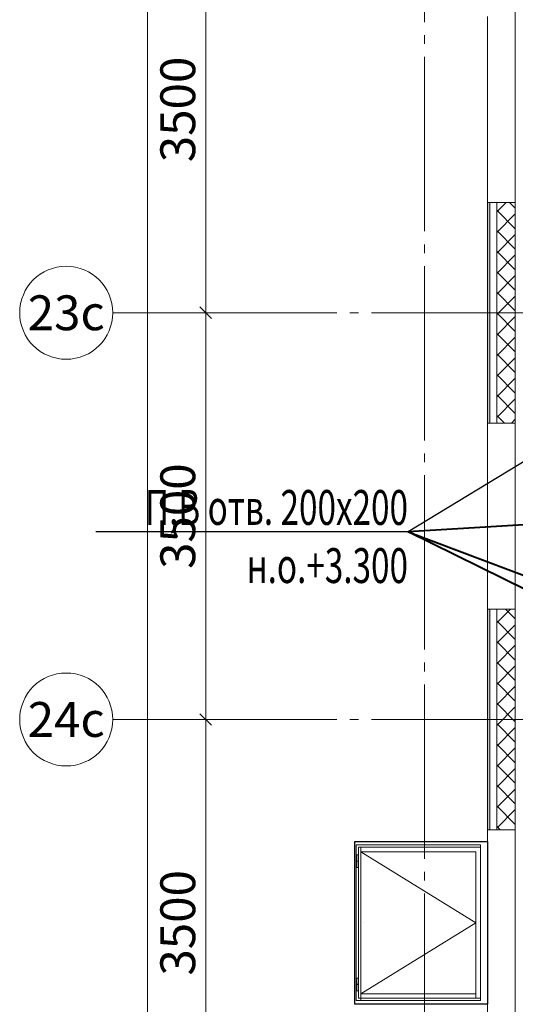
# Model space of a CAD drawing. Units: millimetres. Extents: x -86562 to 1338151, y -473922 to 387513.
# Drawn here: x 213147 to 217411, y -291791 to -283317 of the extents above; entities that cross this region are included whole.
import ezdxf
from ezdxf import colors
from ezdxf.entities.mleader import LeaderData, LeaderLine
from ezdxf.enums import TextEntityAlignment as Align
from ezdxf.math import Vec2, Vec3

# ---------------------------------------------------------------- set-up
doc = ezdxf.new("R2010")
doc.units = ezdxf.units.MM
doc.linetypes.add('CENTER', pattern=[50.8, 31.75, -6.35, 6.35, -6.35])
doc.linetypes.add('ГОСТ 2.303 5', pattern=[24, 20, -1.5, 1, -1.5])
for name, color, linetype, lineweight in [('АР_Металлические изделия', 66, 'Continuous', 9), ('АР_Оси Секционные', 253, 'CENTER', 9), ('АР_Утеплитель', 82, 'Continuous', 5), ('ОВ2 Задание на отверстия', 4, 'Continuous', 40)]:
    doc.layers.add(name, color=color, linetype=linetype, lineweight=lineweight)
doc.styles.add('ISOCPEUR_I', font='isocpeui.ttf', dxfattribs={"width": 0.8, "height": 203.846154})
doc.styles.get("Standard").update_dxf_attribs({"font": 'isocpeui.ttf', "height": 300})
doc.dimstyles.get("Standard").update_dxf_attribs({"dimscale": 100, "dimtxt": 300, "dimasz": 1, "dimexe": 0.5, "dimexo": 0.625, "dimgap": 0.9, "dimtad": 1, "dimdec": 0, "dimzin": 0, "dimdsep": 46, "dimtxsty": 'Standard', "dimblk": 'OBLIQUE', "dimcen": 0.9, "dimdle": 0.5, "dimadec": 0, "dimazin": 0, "dimtfac": 1, "dimtdec": 0, "dimtofl": 0, "dimtmove": 1, "dimatfit": 3, "dimfxl": 1, "dimtolj": 1, "dimtzin": 0, "dimarcsym": 0})

# ---------------------------------------------------------------- blocks, each defined once
blk = doc.blocks.new('_OBLIQUE')
at = {"color": 0, "linetype": 'ByBlock', "ltscale": 0.05}
blk.add_line((-0.5, -0.5), (0.5, 0.5), dxfattribs=at)
blk = doc.blocks.new('*D42')
at = {"layer": 'АР_Оси Секционные', "color": 0, "linetype": 'Continuous', "lineweight": -2, "transparency": 16777216}
for p, q in [((-103.8, 32790), (-103.8, 29190)), ((-41.3, 32740), (-53.8, 32740)), ((-41.3, 29240), (-53.8, 29240))]:
    blk.add_line(p, q, dxfattribs=at)
at = {"layer": 'АР_Оси Секционные', "color": 0, "linetype": 'Continuous', "lineweight": -2, "transparency": 16777216, "xscale": 100, "yscale": 100, "zscale": 100}
for p, rotation in [((-103.8, 32740), 90), ((-103.8, 29240), 270)]:
    blk.add_blockref('_OBLIQUE', p, dxfattribs=dict(at, rotation=rotation))
at = {"layer": 'АР_Оси Секционные', "color": 0, "linetype": 'Continuous', "transparency": 16777216, "insert": (-343.8, 30990), "char_height": 300, "attachment_point": 5, "rotation": 90}
blk.add_mtext('\\A1;3500', dxfattribs=at)
blk = doc.blocks.new('*D43')
at = {"layer": 'АР_Оси Секционные', "color": 0, "linetype": 'Continuous', "lineweight": -2, "transparency": 16777216}
for p, q in [((-103.8, 29290), (-103.8, 25690)), ((-41.3, 29240), (-53.8, 29240)), ((-41.3, 25740), (-53.8, 25740))]:
    blk.add_line(p, q, dxfattribs=at)
at = {"layer": 'АР_Оси Секционные', "color": 0, "linetype": 'Continuous', "lineweight": -2, "transparency": 16777216, "xscale": 100, "yscale": 100, "zscale": 100}
for p, rotation in [((-103.8, 29240), 90), ((-103.8, 25740), 270)]:
    blk.add_blockref('_OBLIQUE', p, dxfattribs=dict(at, rotation=rotation))
at = {"layer": 'АР_Оси Секционные', "color": 0, "linetype": 'Continuous', "transparency": 16777216, "insert": (-343.8, 27490), "char_height": 300, "attachment_point": 5, "rotation": 90}
blk.add_mtext('\\A1;3500', dxfattribs=at)
blk = doc.blocks.new('*D44')
at = {"layer": 'АР_Оси Секционные', "color": 0, "linetype": 'Continuous', "lineweight": -2, "transparency": 16777216}
for p, q in [((-103.8, 25790), (-103.8, 22190)), ((-41.3, 25740), (-53.8, 25740)), ((-79.3, 22240), (-53.8, 22240))]:
    blk.add_line(p, q, dxfattribs=at)
at = {"layer": 'АР_Оси Секционные', "color": 0, "linetype": 'Continuous', "lineweight": -2, "transparency": 16777216, "xscale": 100, "yscale": 100, "zscale": 100}
for p, rotation in [((-103.8, 25740), 90), ((-103.8, 22240), 270)]:
    blk.add_blockref('_OBLIQUE', p, dxfattribs=dict(at, rotation=rotation))
at = {"layer": 'АР_Оси Секционные', "color": 0, "linetype": 'Continuous', "transparency": 16777216, "insert": (-343.8, 23990), "char_height": 300, "attachment_point": 5, "rotation": 90}
blk.add_mtext('\\A1;3500', dxfattribs=at)
blk = doc.blocks.new('*D103')
at = {"layer": 'АР_Оси Секционные', "color": 0, "linetype": 'Continuous', "lineweight": -2, "transparency": 16777216}
for p, q in [((-603.8, 95790), (-603.8, 22190)), ((-166.3, 95740), (-653.8, 95740)), ((-166.3, 22240), (-653.8, 22240))]:
    blk.add_line(p, q, dxfattribs=at)
at = {"layer": 'АР_Оси Секционные', "color": 0, "linetype": 'Continuous', "lineweight": -2, "transparency": 16777216, "xscale": 100, "yscale": 100, "zscale": 100}
for p, rotation in [((-603.8, 95740), 90), ((-603.8, 22240), 270)]:
    blk.add_blockref('_OBLIQUE', p, dxfattribs=dict(at, rotation=rotation))
at = {"layer": 'АР_Оси Секционные', "color": 0, "linetype": 'Continuous', "transparency": 16777216, "insert": (-845.7, 58345), "char_height": 300, "attachment_point": 5, "rotation": 90}
blk.add_mtext('\\A1;73500', dxfattribs=at)
blk = doc.blocks.new('Маркер оси')
at = {"layer": 'АР_Оси Секционные', "linetype": 'Continuous', "ltscale": 75}
blk.add_circle((0, 400), 400, dxfattribs=at)
at = {"layer": 'АР_Оси Секционные', "linetype": 'Continuous', "lineweight": 13, "ltscale": 100}
blk.add_attdef('НОМЕР_ОСИ', text='', height=300, dxfattribs=at).set_placement((0, 400), align=Align.MIDDLE_CENTER)
blk = doc.blocks.new('РМ4б')
at = {"layer": 'АР_Металлические изделия'}
for p, q in [((538560.7, -91512.7), (539900.7, -91512.7)), ((538580.9, -92562.2), (538580.7, -91512.5)), ((539880.7, -91512.5), (539880.7, -92562.4)), ((539230.8, -91552.5), (538580.7, -91552.5)), ((538620.7, -91552.5), (538620.7, -92542.2)), ((539234.9, -92517.2), (539234.9, -92517.2)), ((539234.9, -92517.2), (539234.9, -92517.2)), ((538560.9, -92542.2), (539234.9, -92542.2)), ((539900.7, -92582.2), (538560.9, -92582.2)), ((538580.9, -92562.2), (539880.7, -92562.4)), ((538668.1, -92577.2), (538668.1, -92579.7)), ((538671.8, -92577.2), (538671.8, -92579.7)), ((538675.3, -92577.2), (538675.3, -92579.7)), ((538679, -92577.2), (538679, -92579.7)), ((538682.7, -92577.2), (538682.7, -92579.7)), ((538686.2, -92577.2), (538686.2, -92579.7)), ((538689.9, -92577.2), (538689.9, -92579.7)), ((538693.4, -92577.2), (538693.4, -92579.7)), ((538696.9, -92577.2), (538696.9, -92579.7)), ((538702.9, -92562.2), (538702.9, -92564.7)), ((538705.9, -92562.2), (538705.9, -92564.7)), ((538710.2, -92562.2), (538710.2, -92564.7)), ((538713.9, -92562.2), (538713.9, -92564.7)), ((538717.4, -92562.2), (538717.4, -92564.7)), ((538720.9, -92562.2), (538720.9, -92564.7)), ((538724.3, -92562.2), (538724.3, -92564.7)), ((539737.2, -92562.2), (539737.2, -92564.7)), ((539740.7, -92562.2), (539740.7, -92564.7)), ((539744.2, -92562.2), (539744.2, -92564.7)), ((539747.7, -92562.2), (539747.7, -92564.7)), ((539751.4, -92562.2), (539751.4, -92564.7)), ((539755.7, -92562.2), (539755.7, -92564.7)), ((539758.6, -92562.2), (539758.6, -92564.7)), ((539764.7, -92577.2), (539764.7, -92579.7)), ((539768.1, -92577.2), (539768.1, -92579.7)), ((539771.7, -92577.2), (539771.7, -92579.7)), ((539775.4, -92577.2), (539775.4, -92579.7)), ((539778.9, -92577.2), (539778.9, -92579.7)), ((539782.6, -92577.2), (539782.6, -92579.7)), ((539786.3, -92577.2), (539786.3, -92579.7)), ((539789.8, -92577.2), (539789.8, -92579.7)), ((539793.5, -92577.2), (539793.5, -92579.7))]:
    blk.add_line(p, q, dxfattribs=at)
for points in [[(538580.7, -91512.6), (538560.7, -91512.6), (538560.9, -92582.2), (538580.9, -92582.2)], [(539880.7, -91512.5), (539900.7, -91512.5), (539900.7, -92582.2)], [(539034.9, -92542.2), (539034.9, -92542.2), (539880.7, -92542.2), (539840.7, -92542.2), (539840.7, -91552.5), (539840.7, -91552.5), (539030.8, -91552.5)]]:
    blk.add_lwpolyline(points, dxfattribs=at)
at = {"layer": 'АР_Металлические изделия', "ltscale": 250}
for points in [[(538645.4, -92562.2), (538645.4, -92577.2), (538700.4, -92577.2), (538700.4, -92562.2)], [(538701.4, -92562.2), (538701.4, -92574.7), (538755.4, -92574.7), (538755.4, -92562.2)], [(539760.2, -92562.2), (539760.2, -92574.7), (539706.2, -92574.7), (539706.2, -92562.2)], [(539816.2, -92562.2), (539816.2, -92577.2), (539761.2, -92577.2), (539761.2, -92562.2)]]:
    blk.add_lwpolyline(points, close=True, dxfattribs=at)
blk = doc.blocks.new('Сетка осей_1 этаж')
at = {"layer": 'АР_Оси Секционные', "linetype": 'ГОСТ 2.303 5', "ltscale": 75}
for points in [[(1780, -4258.4), (1780, 98446.1), (1780, 99246.1)], [(2560, 22000), (2560, 98446.1), (2560, 99246.1)], [(24424.2, 29240), (-103.8, 29240), (-903.8, 29240)], [(24424.2, 25740), (-103.8, 25740), (-903.8, 25740)]]:
    blk.add_lwpolyline(points, dxfattribs=at)
at = {"layer": 'АР_Оси Секционные', "linetype": 'Continuous', "lineweight": 30}
ref = blk.add_blockref('Маркер оси', (-903.8, 29240), dxfattribs=dict(at, xscale=-1.000000000000009, rotation=90))
ref.add_attrib('НОМЕР_ОСИ', '23с', dxfattribs={"linetype": 'Continuous', "lineweight": 13, "ltscale": 100, "height": 300}).set_placement((-1303.8, 29240), align=Align.MIDDLE_CENTER)
ref = blk.add_blockref('Маркер оси', (-903.8, 25740), dxfattribs=dict(at, xscale=-1.000000000000009, rotation=90))
ref.add_attrib('НОМЕР_ОСИ', '24с', dxfattribs={"linetype": 'Continuous', "lineweight": 13, "ltscale": 100, "height": 300}).set_placement((-1303.8, 25740), align=Align.MIDDLE_CENTER)
at = {"layer": 'АР_Оси Секционные', "linetype": 'Continuous'}
dim = blk.add_linear_dim(base=(-603.8, 22240), p1=(-103.8, 95740), p2=(-103.8, 22240), angle=270, dimstyle='Standard', dxfattribs=at)
dim.commit()
dim.dimension.update_dxf_attribs({"geometry": '*D103', "text_midpoint": (-603.8, 58345), "dimtype": 160})
for base, p1, p2, picture, middle in [((-103.8, 29240), (-103.8, 32740), (-103.8, 29240), '*D42', (-343.8, 30990)), ((-103.8, 25740), (-103.8, 29240), (-103.8, 25740), '*D43', (-343.8, 27490)), ((-103.8, 22240), (-103.8, 25740), (-141.8, 22240), '*D44', (-343.8, 23990))]:
    dim = blk.add_linear_dim(base=base, p1=p1, p2=p2, angle=270, dimstyle='Standard', dxfattribs=at)
    dim.commit()
    dim.dimension.update_dxf_attribs({"geometry": picture, "text_midpoint": middle})

msp = doc.modelspace()

# ---------------------------------------------------------------- hatches: boundary and pattern name
at = {"layer": 'АР_Утеплитель', "ltscale": 100}
for points in [[(217190.656, -284889.96), (217190.656, -286789.96), (217170.656, -286789.96), (217170.656, -284889.96)], [(217190.656, -288389.96), (217190.656, -290289.96), (217170.656, -290289.96), (217170.656, -288389.96)]]:
    msp.add_hatch(color=256, dxfattribs=at).paths.add_polyline_path(points, flags=0)

# ---------------------------------------------------------------- linework, layer by layer
at = {"color": 9, "ltscale": 100}
msp.add_lwpolyline([(217170.903, -290389.96), (217170.903, -291789.96), (216030.656, -291789.96), (216030.656, -290389.96)], close=True, dxfattribs=at)
at = {"color": 9, "lineweight": 5}
msp.add_lwpolyline([(216081.258, -290479.683), (217070.903, -291089.585), (216081.257, -291699.683)], dxfattribs=at)
at = {"layer": 'АР_Утеплитель', "ltscale": 10}
for p, q in [((217170.656, -283289.96), (217170.656, -284889.96)), ((217410.656, -283289.96), (217410.656, -284889.96)), ((217170.656, -286789.96), (217170.656, -288389.96)), ((217410.656, -286789.96), (217410.656, -288389.96)), ((217170.656, -290289.96), (217170.656, -291889.96)), ((217410.656, -290289.96), (217410.656, -291889.96))]:
    msp.add_line(p, q, dxfattribs=at)
at = {"layer": 'АР_Утеплитель', "linetype": 'Continuous', "ltscale": 10}
for p, q in [((217170.656, -284889.96), (217410.656, -284889.96)), ((217170.656, -286789.96), (217410.656, -286789.96)), ((217170.656, -288389.96), (217410.656, -288389.96)), ((217170.656, -290289.96), (217410.656, -290289.96))]:
    msp.add_line(p, q, dxfattribs=at)
at = {"layer": 'АР_Утеплитель', "ltscale": 100}
for p, q in [((217170.656, -286789.96), (217170.656, -284889.96)), ((217170.656, -284889.96), (217190.656, -284889.96)), ((217190.656, -284889.96), (217190.656, -286789.96)), ((217190.656, -284889.96), (217190.656, -284889.96)), ((217190.656, -286789.96), (217190.656, -284889.96)), ((217190.656, -284889.96), (217250.656, -284889.96)), ((217250.656, -284889.96), (217250.656, -286789.96)), ((217250.656, -284889.96), (217250.656, -284889.96)), ((217250.656, -286789.96), (217250.656, -284889.96)), ((217250.656, -284889.96), (217410.656, -284889.96)), ((217410.656, -284889.96), (217410.656, -286789.96)), ((217410.656, -284889.96), (217410.656, -284889.96)), ((217190.656, -286789.96), (217170.656, -286789.96)), ((217250.656, -286789.96), (217190.656, -286789.96)), ((217410.656, -286789.96), (217250.656, -286789.96)), ((217170.656, -290289.96), (217170.656, -288389.96)), ((217170.656, -288389.96), (217190.656, -288389.96)), ((217190.656, -288389.96), (217190.656, -290289.96)), ((217190.656, -288389.96), (217190.656, -288389.96)), ((217190.656, -290289.96), (217190.656, -288389.96)), ((217190.656, -288389.96), (217250.656, -288389.96)), ((217250.656, -288389.96), (217250.656, -290289.96)), ((217250.656, -288389.96), (217250.656, -288389.96)), ((217250.656, -290289.96), (217250.656, -288389.96)), ((217250.656, -288389.96), (217410.656, -288389.96)), ((217410.656, -288389.96), (217410.656, -290289.96)), ((217410.656, -288389.96), (217410.656, -288389.96)), ((217190.656, -290289.96), (217170.656, -290289.96)), ((217250.656, -290289.96), (217190.656, -290289.96)), ((217410.656, -290289.96), (217250.656, -290289.96))]:
    msp.add_line(p, q, dxfattribs=at)
at = {"layer": 'АР_Утеплитель', "lineweight": 5, "ltscale": 100}
for p, q in [((217250.656, -284971.936), (217332.632, -284889.96)), ((217410.656, -285116.13), (217250.656, -284956.13)), ((217410.656, -284939.353), (217361.262, -284889.96)), ((217250.656, -285148.712), (217410.656, -284988.712)), ((217410.656, -285292.907), (217250.656, -285132.907)), ((217250.656, -285325.489), (217410.656, -285165.489)), ((217410.656, -285469.683), (217250.656, -285309.683)), ((217250.656, -285502.266), (217410.656, -285342.266)), ((217410.656, -285646.46), (217250.656, -285486.46)), ((217250.656, -285679.042), (217410.656, -285519.042)), ((217410.656, -285823.237), (217250.656, -285663.237)), ((217250.656, -285855.819), (217410.656, -285695.819)), ((217410.656, -286000.013), (217250.656, -285840.013)), ((217250.656, -286032.596), (217410.656, -285872.596)), ((217410.656, -286176.79), (217250.656, -286016.79)), ((217250.656, -286209.373), (217410.656, -286049.373)), ((217410.656, -286353.567), (217250.656, -286193.567)), ((217250.656, -286386.149), (217410.656, -286226.149)), ((217410.656, -286530.344), (217250.656, -286370.344)), ((217250.656, -286562.926), (217410.656, -286402.926)), ((217410.656, -286707.12), (217250.656, -286547.12)), ((217250.656, -286739.703), (217410.656, -286579.703)), ((217316.718, -286789.96), (217250.656, -286723.897)), ((217377.175, -286789.96), (217410.656, -286756.479)), ((217250.656, -288507.47), (217368.166, -288389.96)), ((217410.656, -288474.887), (217325.728, -288389.96)), ((217410.656, -288651.664), (217250.656, -288491.664)), ((217250.656, -288684.246), (217410.656, -288524.246)), ((217410.656, -288828.441), (217250.656, -288668.441)), ((217250.656, -288861.023), (217410.656, -288701.023)), ((217410.656, -289005.217), (217250.656, -288845.217)), ((217250.656, -289037.8), (217410.656, -288877.8)), ((217410.656, -289181.994), (217250.656, -289021.994)), ((217250.656, -289214.576), (217410.656, -289054.576)), ((217410.656, -289358.771), (217250.656, -289198.771)), ((217250.656, -289391.353), (217410.656, -289231.353)), ((217410.656, -289535.547), (217250.656, -289375.547)), ((217250.656, -289568.13), (217410.656, -289408.13)), ((217410.656, -289712.324), (217250.656, -289552.324)), ((217250.656, -289744.906), (217410.656, -289584.906)), ((217410.656, -289889.101), (217250.656, -289729.101)), ((217250.656, -289921.683), (217410.656, -289761.683)), ((217410.656, -290065.877), (217250.656, -289905.877)), ((217250.656, -290098.46), (217410.656, -289938.46)), ((217410.656, -290242.654), (217250.656, -290082.654)), ((217250.656, -290275.237), (217410.656, -290115.237)), ((217281.184, -290289.96), (217250.656, -290259.431))]:
    msp.add_line(p, q, dxfattribs=at)
at = {"layer": 'ОВ2 Задание на отверстия', "ltscale": 100}
for points in [[(222945.656, -287334.936), (216487.576, -287725.269), (223114.727, -290219.959)], [(219560.656, -289239.96), (216487.576, -287725.269)]]:
    msp.add_lwpolyline(points, dxfattribs=at)

# ---------------------------------------------------------------- block references
at = {"layer": 'АР_Металлические изделия', "color": 6, "lineweight": 50, "xscale": -1, "rotation": 270}
msp.add_blockref('РМ4б', (308623.45, -830320.407), dxfattribs=at)
at = {"layer": 'АР_Оси Секционные', "color": 153, "linetype": 'Continuous'}
msp.add_blockref('Сетка осей_1 этаж', (214850.656, -315079.96), dxfattribs=at)

# ---------------------------------------------------------------- leaders
at = {"layer": 'ОВ2 Задание на отверстия', "ltscale": 100}
ml = msp.add_multileader_mtext('Standard', dxfattribs=at)
ml.set_content('\\pxsm0.7;{\\W0.7;П,В отв. 200х200 \\Pн.о.+3.300}', color=256, style='ISOCPEUR_I')
ml.set_leader_properties()
ml.build(insert=Vec2(0, 0))
ml.multileader.update_dxf_attribs({"text_left_attachment_type": 6, "text_right_attachment_type": 6, "dogleg_length": 0.36, "arrow_head_size": 0.18})
ctx = ml.context
ctx.base_point, ctx.char_height, ctx.arrow_head_size, ctx.landing_gap_size, ctx.plane_origin = Vec3(214182.259, -287725.269), 300, 0.18, 0.09, Vec3(219707.299, -280984.782)
ctx.left_attachment, ctx.right_attachment, ctx.text_align_type = 6, 6, 2
notes = []
notes.append((ctx, [(0, (1, 1, 0), (216488.026, -287725.269), (-1, 0), 0.36, [(0, [(219594.656, -285839.96)], 0, [])])]))
ctx.mtext.insert, ctx.mtext.alignment, ctx.mtext.flow_direction = Vec3(216487.576, -287365.269), 3, 5
for ctx, leaders in notes:
    for number, flags, end, landing, length, lines in leaders:
        leader = LeaderData()
        leader.index, (leader.has_last_leader_line, leader.has_dogleg_vector, leader.attachment_direction) = number, flags
        leader.last_leader_point, leader.dogleg_vector, leader.dogleg_length = Vec3(end), Vec3(landing), length
        for number, points, colour, breaks in lines:
            line = LeaderLine()
            line.index, line.vertices, line.color, line.breaks = number, Vec3.list(points), colors.encode_raw_color(colour), breaks
            leader.lines.append(line)
        ctx.leaders.append(leader)

doc.saveas('drawing.dxf')
